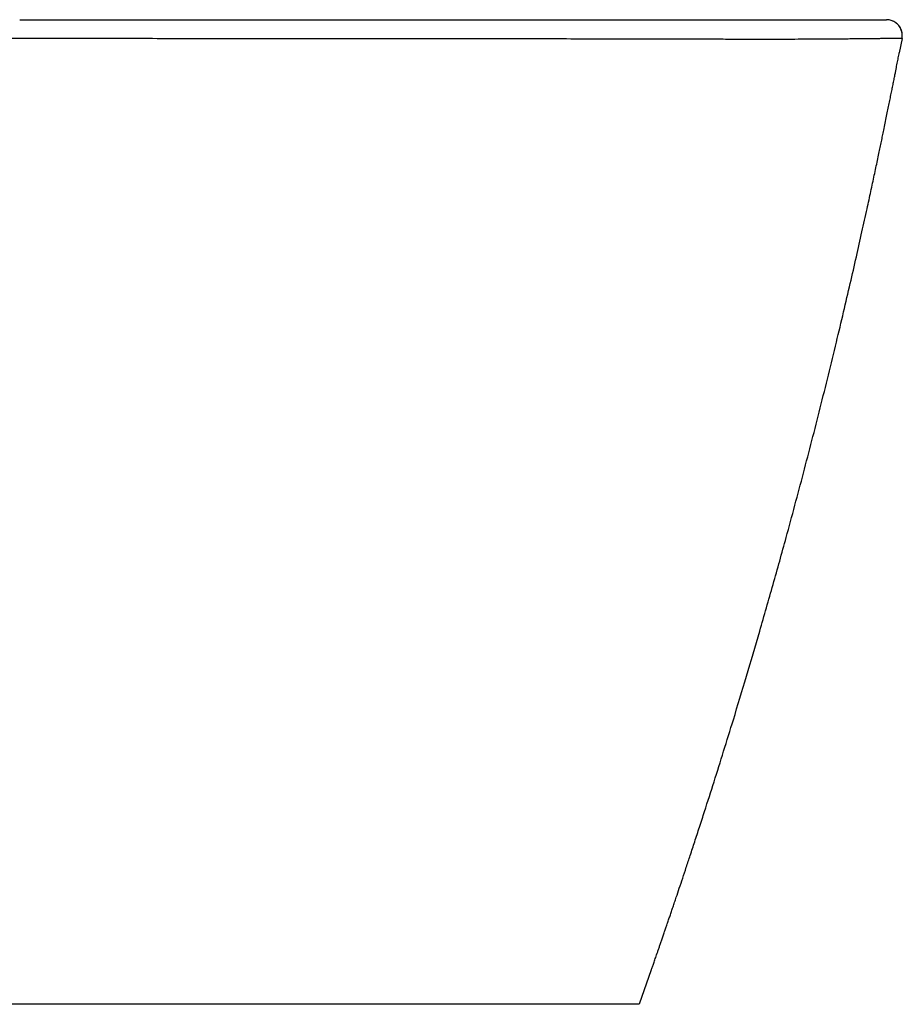
# Model space of a CAD drawing. Units: millimetres. Extents: x 200 to 2050, y 50 to 2920.
# Drawn here: x 999 to 1111, y 1236 to 1361 of the extents above; entities that cross this region are included whole.
import ezdxf

# ---------------------------------------------------------------- set-up
doc = ezdxf.new("R2010")
doc.units = ezdxf.units.MM
doc.header["$LTSCALE"] = 10

msp = doc.modelspace()

# ---------------------------------------------------------------- linework, layer by layer
at = {"color": 7, "linetype": 'Continuous', "lineweight": 25}
for p, q in [((1110.552, 1358.407), (1110.19, 1356.57)), ((1110.552, 1358.408), (1110.546, 1358.404)), ((1078.72, 1240.17), (1077.181, 1235.778))]:
    msp.add_line(p, q, dxfattribs=at)
at = {"color": 8, "linetype": 'Continuous', "lineweight": 25}
msp.add_line((1110.552, 1358.407), (1110.552, 1358.407), dxfattribs=at)
at = {"color": 7, "linetype": 'Continuous', "lineweight": 25, "flags": 128}
msp.add_lwpolyline([(998.526, 1358.375), (957.619, 1358.387), (925.478, 1358.395)], dxfattribs=at)
at = {"color": 7, "linetype": 'Continuous', "lineweight": 25}
for points, knots in [([(998.525, 1360.778), (1002.157, 1360.778), (1009.42, 1360.778), (1020.314, 1360.778), (1029.715, 1360.778), (1037.622, 1360.778), (1044.037, 1360.778), (1050.45, 1360.778), (1055.787, 1360.778), (1060.047, 1360.778), (1063.231, 1360.778), (1066.399, 1360.778), (1069.549, 1360.778), (1072.677, 1360.778), (1075.781, 1360.778), (1078.855, 1360.778), (1081.671, 1360.778), (1084.214, 1360.778), (1086.481, 1360.778), (1088.664, 1360.778), (1090.749, 1360.778), (1092.714, 1360.778), (1094.534, 1360.778), (1096.195, 1360.778), (1097.772, 1360.778), (1099.235, 1360.778), (1100.565, 1360.778), (1101.714, 1360.778), (1102.705, 1360.778), (1103.651, 1360.778), (1104.521, 1360.778), (1105.3, 1360.778), (1106.014, 1360.778), (1106.64, 1360.778), (1107.163, 1360.778), (1107.567, 1360.778), (1107.953, 1360.778), (1108.259, 1360.778), (1108.455, 1360.778), (1108.549, 1360.778), (1108.558, 1360.778), (1108.562, 1360.778)], [0, 0, 0, 0, 0.0583848, 0.1167632, 0.1751325, 0.2095264, 0.243923, 0.278333, 0.312779, 0.3300011, 0.3471934, 0.3643558, 0.3814929, 0.3986177, 0.4157521, 0.4329323, 0.4502174, 0.4638758, 0.4774698, 0.4910291, 0.5046225, 0.5183071, 0.5318987, 0.5454237, 0.5589722, 0.5745404, 0.5900557, 0.6054862, 0.6209008, 0.6363454, 0.6566499, 0.6769616, 0.6972405, 0.7243927, 0.7515672, 0.7787634, 0.8059423, 0.8544538, 0.902962, 0.9514769, 1, 1, 1, 1]), ([(1110.546, 1358.404), (1110.565, 1358.554), (1110.604, 1358.867), (1110.518, 1359.352), (1110.312, 1359.823), (1109.976, 1360.241), (1109.541, 1360.553), (1109.055, 1360.745), (1108.722, 1360.767), (1108.562, 1360.778)], [0, 0, 0, 0, 0.1281395, 0.2668395, 0.4130708, 0.5625012, 0.7170143, 0.8641863, 1, 1, 1, 1]), ([(1110.552, 1358.408), (1110.57, 1358.558), (1110.608, 1358.87), (1110.522, 1359.354), (1110.315, 1359.825), (1109.979, 1360.242), (1109.545, 1360.553), (1109.06, 1360.745), (1108.727, 1360.767), (1108.567, 1360.778)], [0, 0, 0, 0, 0.12816368, 0.26686813, 0.41308384, 0.56249588, 0.71698836, 0.86416206, 1, 1, 1, 1]), ([(1110.552, 1358.407), (1110.56, 1358.453), (1110.576, 1358.546), (1110.587, 1358.69), (1110.588, 1358.829), (1110.581, 1358.955), (1110.567, 1359.066), (1110.551, 1359.16), (1110.533, 1359.24), (1110.513, 1359.316), (1110.49, 1359.394), (1110.459, 1359.481), (1110.417, 1359.584), (1110.359, 1359.705), (1110.283, 1359.838), (1110.18, 1359.987), (1110.049, 1360.143), (1109.883, 1360.301), (1109.71, 1360.432), (1109.515, 1360.55), (1109.287, 1360.653), (1109.03, 1360.733), (1108.858, 1360.756), (1108.767, 1360.769)], [0, 0, 0, 0, 0.0734287, 0.1477331, 0.2132714, 0.2700388, 0.3180311, 0.3572446, 0.3861752, 0.4108931, 0.4374463, 0.4659337, 0.4963573, 0.5378813, 0.5818529, 0.6251437, 0.6673953, 0.710685, 0.7526347, 0.8025656, 0.8604565, 0.9262788, 1, 1, 1, 1]), ([(1110.546, 1358.404), (1110.544, 1358.404), (1110.539, 1358.403), (1110.491, 1358.402), (1110.399, 1358.401), (1110.242, 1358.399), (1109.998, 1358.396), (1109.636, 1358.392), (1109.2, 1358.387), (1108.742, 1358.381), (1108.332, 1358.377), (1107.845, 1358.371), (1107.265, 1358.364), (1106.574, 1358.356), (1105.751, 1358.347), (1104.869, 1358.338), (1103.959, 1358.329), (1103.059, 1358.32), (1102.039, 1358.311), (1100.886, 1358.303), (1099.592, 1358.295), (1098.154, 1358.288), (1096.573, 1358.283), (1094.846, 1358.279), (1092.98, 1358.278), (1091.001, 1358.28), (1088.93, 1358.283), (1086.786, 1358.287), (1084.579, 1358.292), (1082.328, 1358.297), (1079.862, 1358.303), (1077.189, 1358.31), (1074.308, 1358.316), (1071.417, 1358.322), (1067.937, 1358.328), (1063.86, 1358.334), (1059.183, 1358.341), (1054.5, 1358.346), (1049.818, 1358.35), (1043.587, 1358.355), (1035.805, 1358.36), (1026.475, 1358.365), (1017.153, 1358.369), (1007.838, 1358.373), (1001.63, 1358.375), (998.526, 1358.375)], [0, 0, 0, 0, 0.0352673, 0.0705483, 0.1058497, 0.1411777, 0.1765491, 0.2119871, 0.2475296, 0.2653299, 0.283151, 0.3010084, 0.3189193, 0.3369164, 0.3549986, 0.3731013, 0.385802, 0.3985572, 0.4114005, 0.4243749, 0.437456, 0.4504947, 0.4635279, 0.4766201, 0.4898053, 0.5029436, 0.515967, 0.5289238, 0.5418624, 0.5547829, 0.5675726, 0.5833971, 0.5990984, 0.614719, 0.6302897, 0.6551463, 0.6799797, 0.7047958, 0.7295412, 0.7542294, 0.8034987, 0.8526825, 0.9018166, 0.9509196, 1, 1, 1, 1]), ([(1078.735, 1240.163), (1078.755, 1240.219), (1078.793, 1240.329), (1078.863, 1240.528), (1078.941, 1240.75), (1079.027, 1240.998), (1079.122, 1241.269), (1079.225, 1241.566), (1079.336, 1241.887), (1079.458, 1242.237), (1079.59, 1242.62), (1079.734, 1243.036), (1079.887, 1243.479), (1080.049, 1243.949), (1080.22, 1244.447), (1080.393, 1244.951), (1080.565, 1245.453), (1080.732, 1245.943), (1080.906, 1246.455), (1081.088, 1246.987), (1081.276, 1247.542), (1081.473, 1248.122), (1081.677, 1248.727), (1081.948, 1249.529), (1082.292, 1250.551), (1082.716, 1251.82), (1083.18, 1253.213), (1083.69, 1254.756), (1084.249, 1256.455), (1084.855, 1258.315), (1085.676, 1260.855), (1086.702, 1264.066), (1087.919, 1267.943), (1089.296, 1272.406), (1090.831, 1277.488), (1092.515, 1283.212), (1094.195, 1289.084), (1096.053, 1295.768), (1098.058, 1303.236), (1100.186, 1311.502), (1101.867, 1318.328), (1103.124, 1323.604), (1103.969, 1327.223), (1104.745, 1330.614), (1105.454, 1333.774), (1105.984, 1336.177), (1106.357, 1337.885), (1106.591, 1338.966), (1106.815, 1340.006), (1107.029, 1341.007), (1107.233, 1341.967), (1107.431, 1342.902), (1107.615, 1343.778), (1107.785, 1344.586), (1107.941, 1345.336), (1108.092, 1346.063), (1108.257, 1346.857), (1108.43, 1347.698), (1108.608, 1348.566), (1108.775, 1349.385), (1108.932, 1350.159), (1109.08, 1350.892), (1109.221, 1351.592), (1109.355, 1352.259), (1109.481, 1352.893), (1109.6, 1353.495), (1109.704, 1354.018), (1109.794, 1354.477), (1109.873, 1354.88), (1109.947, 1355.262), (1110.018, 1355.623), (1110.084, 1355.963), (1110.146, 1356.284), (1110.182, 1356.473), (1110.201, 1356.57)], [0, 0, 0, 0, 0.0214561, 0.0422477, 0.0622622, 0.0814094, 0.0996177, 0.1168276, 0.1329946, 0.148091, 0.1627443, 0.1762085, 0.1884983, 0.1996422, 0.2096752, 0.2186379, 0.225468, 0.231591, 0.23705, 0.2418992, 0.2462094, 0.2500752, 0.2536213, 0.2570045, 0.263141, 0.2699146, 0.2773405, 0.2854248, 0.2946063, 0.304523, 0.3151813, 0.3352412, 0.3558584, 0.3770389, 0.4063026, 0.4366123, 0.4677778, 0.4991543, 0.5420226, 0.5852173, 0.6287516, 0.6487494, 0.6675615, 0.6851721, 0.7015661, 0.7167293, 0.7225292, 0.7281233, 0.733511, 0.7386915, 0.7436641, 0.7484382, 0.7531542, 0.7573928, 0.76186, 0.7666566, 0.771862, 0.7795374, 0.7881431, 0.7977413, 0.8079251, 0.81908, 0.8312203, 0.8443582, 0.8585059, 0.8736779, 0.8898951, 0.9033901, 0.9175693, 0.9324593, 0.9480961, 0.964526, 0.9818049, 1, 1, 1, 1]), ([(1077.181, 1235.778), (1077.181, 1235.778), (1077.181, 1235.778), (1077.181, 1235.778), (1077.181, 1235.778), (1077.181, 1235.778), (1077.181, 1235.778), (1077.181, 1235.778), (1077.181, 1235.778), (1077.181, 1235.778), (1077.181, 1235.778), (1077.18, 1235.778), (1077.182, 1235.778), (1077.175, 1235.778), (1077.131, 1235.778), (1077.044, 1235.778), (1076.899, 1235.778), (1076.678, 1235.778), (1076.397, 1235.778), (1076.074, 1235.778), (1075.739, 1235.778), (1075.332, 1235.778), (1074.834, 1235.778), (1074.229, 1235.778), (1073.498, 1235.778), (1072.618, 1235.778), (1071.598, 1235.778), (1070.442, 1235.778), (1069.157, 1235.778), (1067.698, 1235.778), (1066.068, 1235.778), (1064.286, 1235.778), (1062.37, 1235.778), (1060.271, 1235.778), (1057.999, 1235.778), (1055.568, 1235.778), (1053.079, 1235.778), (1050.546, 1235.778), (1047.978, 1235.778), (1045.382, 1235.778), (1042.763, 1235.778), (1039.148, 1235.778), (1034.508, 1235.778), (1028.818, 1235.778), (1022.592, 1235.778), (1015.789, 1235.778), (1008.359, 1235.778), (1000.699, 1235.778), (992.83, 1235.778), (984.789, 1235.778), (976.614, 1235.778), (967.249, 1235.778), (956.667, 1235.778), (944.851, 1235.778), (932.857, 1235.778), (920.634, 1235.778), (908.216, 1235.778), (895.644, 1235.778), (883.048, 1235.778), (870.473, 1235.778), (857.964, 1235.778), (845.564, 1235.778), (837.338, 1235.778), (833.25, 1235.778)], [0, 0, 0, 0, 0.0173487, 0.0350946, 0.0530906, 0.0711754, 0.0891654, 0.1065652, 0.1235664, 0.1400694, 0.1559845, 0.1696691, 0.1828475, 0.1956266, 0.2081807, 0.2205402, 0.2327301, 0.2447732, 0.2566887, 0.2642135, 0.2716985, 0.2791495, 0.286568, 0.2939573, 0.3013245, 0.3086707, 0.3159987, 0.3225682, 0.3291287, 0.3356831, 0.3422337, 0.3487835, 0.3553347, 0.3618897, 0.3691973, 0.3765157, 0.3838487, 0.3911996, 0.3985717, 0.4059685, 0.413394, 0.4208519, 0.4365999, 0.4525484, 0.4687419, 0.4889356, 0.5096846, 0.5311291, 0.5532479, 0.5757595, 0.5986427, 0.6218828, 0.6543926, 0.6874908, 0.7210892, 0.7550967, 0.7901221, 0.8253513, 0.8606507, 0.8958868, 0.9309341, 0.9656768, 1, 1, 1, 1])]:
    msp.add_open_spline(points, degree=3, knots=knots, dxfattribs=at)

doc.saveas('drawing.dxf')
